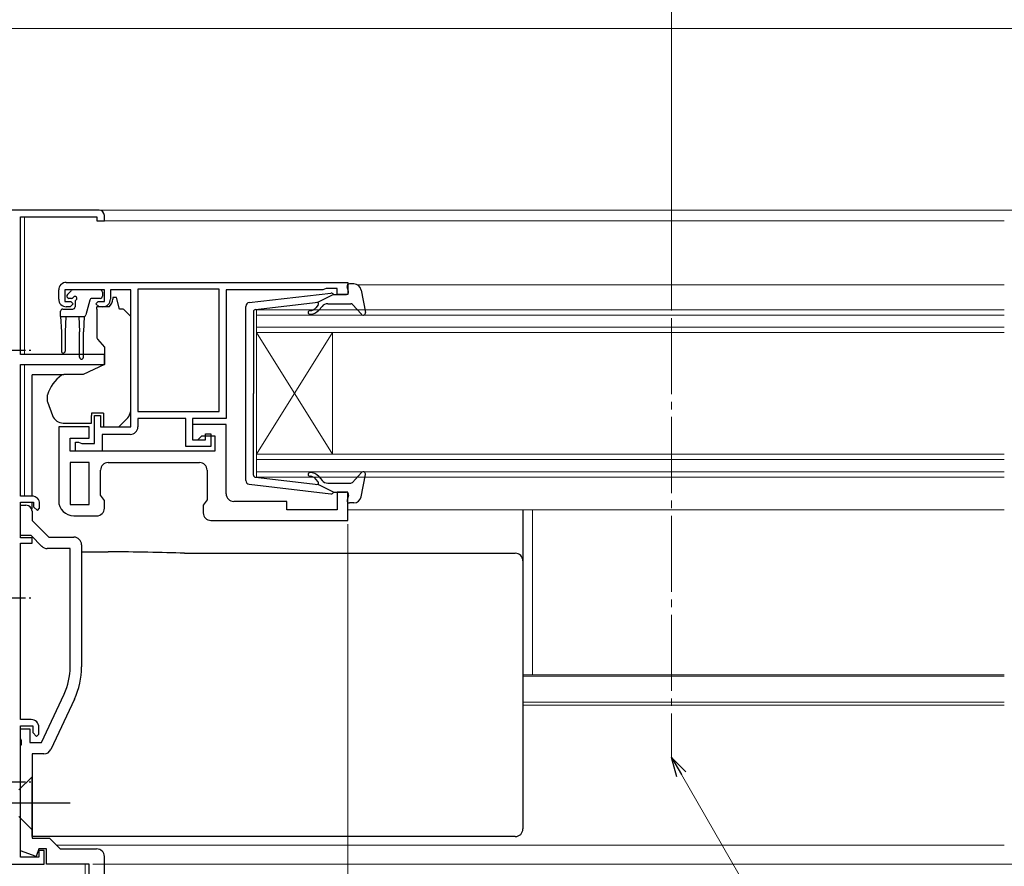
# Model space of a CAD drawing. Extents: x 0 to 1052, y 0 to 1575.
# Drawn here: x 286 to 416, y 218 to 329 of the extents above; entities that cross this region are included whole.
import ezdxf

# ---------------------------------------------------------------- set-up
doc = ezdxf.new("R2010")
doc.units = 0
doc.linetypes.add('YCENTER_1', pattern=[13, 10, -1, 1, -1])
for name, color, linetype, lineweight in [('YKK_11', 7, 'CONTINUOUS', 30), ('YKK_12', 2, 'CONTINUOUS', 13), ('YKK_13', 4, 'CONTINUOUS', 30), ('YKK_D', 6, 'CONTINUOUS', 13)]:
    doc.layers.add(name, color=color, linetype=linetype, lineweight=lineweight)

msp = doc.modelspace()

# ---------------------------------------------------------------- linework, layer by layer
at = {"layer": 'YKK_11', "linetype": 'ByBlock', "lineweight": -2, "ltscale": 0.5}
for p, q in [((296.8, 304), (282.5, 304)), ((286.5, 285), (286.5, 303.1)), ((286.5, 303.1), (296.5, 303.1)), ((296.5, 303.1), (296.5, 302.6)), ((297.5, 302.6), (297.5, 303.3)), ((296.5, 302.6), (297.5, 302.6)), ((292.5, 294.5), (329.5, 294.5)), ((326.65, 293.7), (326.42, 293.6)), ((328.1, 293.7), (326.65, 293.7)), ((328.1, 292.9), (328.1, 293.7)), ((329.5, 294.5), (329.5, 292.9)), ((291.5, 292.3), (291.5, 293.5)), ((297.5, 293.5), (292.3, 293.5)), ((292.3, 293.5), (292.3, 292)), ((297.5, 292), (297.5, 293.5)), ((301, 293.5), (298.3, 293.5)), ((298.3, 293.5), (298.3, 292.3)), ((301, 275.5), (301, 293.5)), ((312.6, 293.6), (301.9, 293.6)), ((301.9, 293.6), (301.9, 277.5)), ((312.6, 277.5), (312.6, 293.6)), ((326.2, 293.5), (313.5, 293.5)), ((313.5, 293.5), (313.5, 276.6)), ((326.42, 293.6), (326.2, 293.5)), ((329.5, 292.9), (328.1, 292.9)), ((292.3, 292), (293.1, 292)), ((293, 291.3), (292.5, 291.3)), ((293.4, 291.7), (293, 291.3)), ((293.1, 292), (293.4, 291.7)), ((296.4, 291.7), (296.7, 292)), ((296.8, 291.3), (296.4, 291.7)), ((296.7, 292), (297.5, 292)), ((297.3, 291.3), (296.8, 291.3)), ((297.5, 285), (286.5, 285)), ((297.5, 283.7), (297.5, 285)), ((286.5, 266.4), (286.5, 283.7)), ((286.5, 283.7), (297.5, 283.7)), ((296.2, 273.3), (296.2, 277)), ((296.2, 277), (297, 277)), ((297, 277), (297, 275.5)), ((301.9, 277.5), (312.6, 277.5)), ((308.2, 276.6), (301.9, 276.6)), ((301.9, 276.6), (301.9, 275.5)), ((308.2, 272.9), (308.2, 276.6)), ((313.5, 276.6), (309.1, 276.6)), ((309.1, 276.6), (309.1, 273.8)), ((313.5, 275.8), (309.1, 275.8)), ((309.1, 275.8), (309.1, 273.8)), ((313.5, 266.7), (313.5, 275.8)), ((295.5, 275.5), (291.5, 275.5)), ((291.5, 275.5), (291.5, 265.8)), ((295.5, 274), (295.5, 275.5)), ((297, 275.5), (301, 275.5)), ((300.9, 274.5), (297.2, 274.5)), ((297.2, 274.5), (297.2, 272.3)), ((309.8, 273.8), (310.3, 274.3)), ((310.3, 274.3), (312, 274.3)), ((310.8, 273.8), (310.8, 274.6)), ((310.8, 274.6), (311.5, 274.6)), ((311.5, 274.6), (311.5, 272.9)), ((312, 274.3), (312, 272.3)), ((293, 272.3), (293, 274)), ((293, 274), (295.5, 274)), ((293.7, 272.3), (293.7, 273.5)), ((293.7, 273.5), (294.1, 273.5)), ((294.1, 273.5), (294.32, 273.4)), ((294.32, 273.4), (294.55, 273.3)), ((294.55, 273.3), (296.2, 273.3)), ((309.1, 273.8), (310.8, 273.8)), ((309.1, 273.8), (309.8, 273.8)), ((312, 272.3), (293, 272.3)), ((297.2, 272.3), (293.7, 272.3)), ((311.5, 272.9), (308.2, 272.9)), ((293, 270.8), (293, 265.3)), ((295.5, 270.8), (293, 270.8)), ((295.5, 265.3), (295.5, 270.8)), ((298, 270.8), (310, 270.8)), ((297, 266.51), (297, 269.8)), ((311, 269.8), (311, 265.91)), ((329.5, 266.9), (328.1, 266.9)), ((328.1, 266.9), (328.1, 264.6)), ((329.5, 263.2), (329.5, 266.9)), ((288, 266.4), (286.5, 266.4)), ((286.5, 260.9), (286.5, 265.6)), ((286.5, 265.6), (288.2, 265.6)), ((288.2, 265.6), (288.2, 265)), ((289, 264.8), (289, 265.4)), ((293, 265.3), (295.5, 265.3)), ((297.5, 265.8), (297, 266.51)), ((297.5, 264.8), (297.5, 265.8)), ((311, 265.91), (310.5, 265.2)), ((321.5, 265.7), (314.5, 265.7)), ((321.5, 264.6), (321.5, 265.7)), ((286.5, 261.2), (286.5, 265.2)), ((286.5, 265.2), (287.2, 265.2)), ((288, 264.4), (288, 263.2)), ((288.2, 265), (288.7, 264.5)), ((288.7, 264.5), (289, 264.8)), ((310.5, 265.2), (310.5, 264.2)), ((328.1, 264.6), (321.5, 264.6)), ((288, 263.2), (290.2, 261)), ((293.5, 263.8), (296.5, 263.8)), ((311.5, 263.2), (329.5, 263.2)), ((287.88, 261.2), (286.5, 261.2)), ((288, 260.9), (286.5, 260.9)), ((286.5, 237), (286.5, 260.2)), ((286.5, 260.2), (288, 260.2)), ((289.29, 259.79), (287.88, 261.2)), ((288, 260.2), (288, 260.9)), ((290.2, 261), (293.5, 261)), ((293, 259.5), (289.99, 259.5)), ((293, 243.94), (293, 259.5)), ((294.5, 260), (294.5, 243.94)), ((289.25, 234), (292.2, 240.35)), ((293.56, 239.71), (290.47, 233.08)), ((287.9, 237), (286.5, 237)), ((286.5, 218.9), (286.5, 236.2)), ((286.5, 236.2), (288.1, 236.2)), ((286.5, 234.46), (286.5, 235.8)), ((286.5, 235.8), (287.7, 235.8)), ((287.7, 235.8), (287.7, 234)), ((288.1, 236.2), (288.1, 235.3)), ((288.9, 235.1), (288.9, 236)), ((286.62, 234.27), (286.5, 234.46)), ((286.62, 233.73), (286.62, 234.27)), ((288.1, 235.3), (288.6, 234.8)), ((288.6, 234.8), (288.9, 235.1)), ((286.5, 233.54), (286.62, 233.73)), ((286.5, 219.76), (286.5, 233.54)), ((287.7, 234), (289.25, 234)), ((289.56, 232.5), (288, 232.5)), ((288, 232.5), (288, 221.4)), ((288, 221.4), (290.3, 221.4)), ((290.3, 221.4), (291.7, 220)), ((288.9, 220), (288.54, 219.02)), ((289.9, 220), (288.9, 220)), ((289.9, 218), (289.9, 220)), ((291.7, 220), (296.46, 220)), ((288.54, 219.02), (286.5, 219.76)), ((288.9, 218.9), (286.5, 218.9)), ((289.6, 219.8), (288.9, 219.8)), ((288.9, 219.8), (288.9, 218.9)), ((289.6, 218), (289.6, 219.8)), ((277.5, 218), (289.6, 218)), ((295.5, 218), (289.9, 218))]:
    msp.add_line(p, q, dxfattribs=at)
at = {"layer": 'YKK_11', "linetype": 'ByBlock', "lineweight": 30, "ltscale": 0.5}
msp.add_line((286.5, 264.6), (286.5, 264.7), dxfattribs=at)
at = {"layer": 'YKK_11', "linetype": 'ByBlock'}
for p, q in [((297.5, 203.3), (297.5, 219)), ((295.5, 204.5), (295.5, 218))]:
    msp.add_line(p, q, dxfattribs=at)
at = {"layer": 'YKK_11', "linetype": 'ByBlock', "lineweight": -2, "ltscale": 0.5}
for centre, radius, start, end in [((296.8, 303.3), 0.7, 0, 90), ((292.5, 293.5), 1, 90, 180), ((292.5, 292.3), 1, 180, 270), ((297.3, 292.3), 1, 270, 360), ((300.9, 275.5), 1, 270, 360), ((298, 269.8), 1, 90, 180), ((310, 269.8), 1, 0, 90), ((314.5, 266.7), 1, 180, 270), ((288, 265.4), 1, 0, 90), ((293.5, 265.8), 2, 180, 270), ((287.2, 264.4), 0.8, 0, 90), ((296.5, 264.8), 1, 270, 360), ((311.5, 264.2), 1, 180, 270), ((293.5, 260), 1, 0, 90), ((289.99, 260.5), 1, 225, 270), ((284.5, 243.94), 8.5, 335, 0), ((284.5, 243.94), 10, 335, 0), ((287.9, 236), 1, 0, 90), ((289.56, 233.5), 1, 270, 335)]:
    msp.add_arc(centre, radius, start, end, dxfattribs=at)
at = {"layer": 'YKK_11', "linetype": 'ByBlock'}
msp.add_arc((296.5, 219), 1, 0, 90, dxfattribs=at)
at = {"layer": 'YKK_12'}
for p, q in [((287, 304), (415.73, 304)), ((287, 303.1), (287, 285)), ((296.7, 302.6), (415.73, 302.6)), ((330.71, 294.2), (415.73, 294.2)), ((317.5, 290.9), (415.73, 290.9)), ((317.5, 287.9), (317.5, 290.9)), ((415.73, 290.2), (317.5, 290.2)), ((317.5, 288.6), (415.73, 288.6)), ((415.73, 287.9), (317.5, 287.9)), ((317.5, 287.9), (317.5, 271.9)), ((317.5, 287.9), (327.5, 271.9)), ((317.5, 271.9), (327.5, 287.9)), ((327.5, 287.9), (327.5, 271.9)), ((287, 283.7), (287, 266.4)), ((317.5, 271.9), (415.73, 271.9)), ((317.5, 268.9), (317.5, 271.9)), ((415.73, 271.2), (317.5, 271.2)), ((317.5, 269.6), (415.73, 269.6)), ((415.73, 268.9), (317.5, 268.9)), ((329.5, 264.6), (415.73, 264.6)), ((353.75, 242.91), (353.75, 264.6)), ((352.5, 242.91), (415.73, 242.91)), ((352.5, 242.7), (415.73, 242.7)), ((352.5, 239.3), (415.73, 239.3)), ((352.5, 238.9), (415.73, 238.9)), ((291.2, 220.5), (415.73, 220.5)), ((295, 203), (295, 218))]:
    msp.add_line(p, q, dxfattribs=at)
at = {"layer": 'YKK_12', "linetype": 'YCENTER_1'}
msp.add_line((372.04, 289.8), (372.04, 232.01), dxfattribs=at)
at = {"layer": 'YKK_13', "ltscale": 0.5}
for p, q in [((329.59, 293.28), (329.41, 293.92)), ((330.27, 294.3), (329.7, 294.3)), ((316.54, 291.85), (327.28, 293.1)), ((327.6, 292.9), (325.6, 291.89)), ((327.6, 292.9), (329.3, 292.9)), ((331.25, 293.48), (331.8, 290.55)), ((316.1, 268.45), (316.1, 291.35)), ((317.37, 290.93), (325.6, 291.89)), ((325.61, 291.54), (325.29, 291.16)), ((325.68, 290.84), (326.1, 291.34)), ((326.87, 291.7), (329.87, 291.7)), ((330.09, 291.6), (331.28, 290.3)), ((317.1, 290.63), (317.1, 279.9)), ((317.1, 269.17), (317.1, 279.9)), ((330.09, 268.2), (331.28, 269.5)), ((331.25, 266.32), (331.8, 269.25)), ((316.54, 267.95), (327.28, 266.7)), ((317.37, 268.87), (325.6, 267.91)), ((325.61, 268.26), (325.29, 268.64)), ((327.6, 266.9), (325.6, 267.91)), ((325.68, 268.96), (326.1, 268.46)), ((326.87, 268.1), (329.87, 268.1)), ((327.6, 266.9), (329.3, 266.9)), ((329.59, 266.52), (329.41, 265.88)), ((330.27, 265.5), (329.7, 265.5))]:
    msp.add_line(p, q, dxfattribs=at)
at = {"layer": 'YKK_13'}
for p, q in [((292.64, 292.91), (293.14, 293.41)), ((296.95, 293.5), (293.35, 293.5)), ((297.25, 293.2), (297.25, 292.7)), ((299.1, 292.5), (298.6, 292.5)), ((298.6, 292.5), (298.6, 292.3)), ((299.5, 291), (299.1, 292.5)), ((293.19, 292.4), (292.85, 292.4)), ((293.65, 291.94), (293.65, 291.3)), ((295.59, 292.18), (295.07, 290.22)), ((296.95, 292.4), (295.88, 292.4)), ((298.13, 291.3), (296.5, 291.3)), ((296.5, 291), (296.5, 291.3)), ((291.75, 290), (291.75, 290.7)), ((291.75, 290), (294.78, 290)), ((291.75, 290), (291.85, 288)), ((292.05, 291), (293.35, 291)), ((292.45, 290), (292.35, 288)), ((294.15, 290), (294.25, 288)), ((294.85, 290.01), (294.75, 288)), ((296.5, 291), (296.5, 287.37)), ((299.79, 291), (299.5, 291)), ((300.85, 290.15), (300.15, 290.85)), ((301, 278.93), (301, 289.79)), ((291.85, 288), (291.85, 285.45)), ((292.35, 288), (292.35, 285.45)), ((294.25, 284.65), (294.25, 288)), ((294.75, 284.65), (294.75, 288)), ((296.62, 287.05), (297.5, 286)), ((297.5, 286), (297.5, 283.7)), ((297.5, 283.7), (294.71, 282.4)), ((288, 282.06), (288, 282.36)), ((292.02, 282.36), (288, 282.36)), ((288, 280.96), (288, 282.06)), ((294.71, 282.4), (292.17, 282.4)), ((288, 280.83), (288, 280.96)), ((288, 279.89), (288, 280.83)), ((288, 268.13), (288, 279.89)), ((290, 279.58), (290, 278.97)), ((290.03, 278.8), (290.69, 276.99)), ((301, 277.93), (301, 278.93)), ((295.8, 277.3), (295.8, 277)), ((297.4, 277.3), (295.8, 277.3)), ((295.8, 276), (295.8, 277)), ((297.4, 277.3), (297.4, 275.5)), ((292.1, 276), (295.8, 276)), ((299.4, 275.5), (300.41, 276.51)), ((297.4, 275.5), (299.4, 275.5)), ((288, 266.4), (288, 268.13)), ((288, 264.74), (288, 265.58)), ((352.5, 264.6), (352.5, 264.01)), ((352.5, 264.01), (352.5, 258.39)), ((294.5, 259.06), (298.01, 259.06)), ((308.03, 258.88), (351.5, 258.88)), ((352.5, 258.39), (352.5, 257.88)), ((352.5, 257.88), (352.5, 256.88)), ((352.5, 256.88), (352.5, 232.89)), ((352.5, 232.89), (352.5, 229.63)), ((288, 229.5), (286.25, 227.75)), ((288, 222.5), (288, 229.5)), ((352.5, 229.63), (352.5, 223.03)), ((288, 222.5), (286.25, 224.25)), ((288, 223.03), (288, 223.64)), ((288, 222.4), (288, 223.03)), ((352.5, 223.03), (352.5, 222.62)), ((288, 222.03), (288, 222.4)), ((288, 221.62), (288, 222.03)), ((351.5, 221.62), (288, 221.62))]:
    msp.add_line(p, q, dxfattribs=at)
at = {"layer": 'YKK_13', "linetype": 'YCENTER_1', "ltscale": 0.5}
for p, q in [((282.14, 285.6), (287.82, 285.6)), ((282.14, 253), (287.82, 253)), ((282.14, 228.8), (287.82, 228.8))]:
    msp.add_line(p, q, dxfattribs=at)
at = {"layer": 'YKK_13', "linetype": 'YCENTER_1'}
msp.add_line((293, 226), (243, 226), dxfattribs=at)
at = {"layer": 'YKK_13', "ltscale": 0.5}
for centre, radius, start, end in [((329.7, 294), 0.3, 90, 195.5654), ((330.27, 293.3), 1, 10.5121, 90), ((327.32, 292.8), 0.3, 19.4712, 96.6209), ((329.3, 293.2), 0.3, 270, 15.5654), ((316.6, 291.35), 0.5, 96.6209, 180), ((324.53, 291.8), 1, 270, 320), ((325.46, 291.67), 0.2, 320, 96.6209), ((326.87, 290.7), 1, 90, 140), ((329.87, 291.4), 0.3, 42.3553, 90), ((317.4, 290.63), 0.3, 96.6209, 180), ((324.53, 290.55), 0.25, 90, 270), ((324.53, 291.8), 1.5, 270, 320), ((331.5, 290.5), 0.3, 222.3553, 10.5121), ((317.4, 269.17), 0.3, 180, 263.3791), ((324.53, 269.25), 0.25, 90, 270), ((324.53, 268), 1.5, 40, 90), ((331.5, 269.3), 0.3, 349.4879, 137.6447), ((316.6, 268.45), 0.5, 180, 263.3791), ((324.53, 268), 1, 40, 90), ((325.46, 268.13), 0.2, 263.3791, 40), ((326.87, 269.1), 1, 220, 270), ((329.87, 268.4), 0.3, 270, 317.6447), ((327.32, 267), 0.3, 263.3791, 340.5288), ((329.3, 266.6), 0.3, 344.4346, 90), ((329.7, 265.8), 0.3, 164.4346, 270), ((330.27, 266.5), 1, 270, 349.4879)]:
    msp.add_arc(centre, radius, start, end, dxfattribs=at)
at = {"layer": 'YKK_13'}
for centre, radius, start, end in [((292.85, 292.7), 0.3, 135, 270), ((293.35, 293.2), 0.3, 90, 135), ((293.19, 292.7), 0.3, 270, 326.9443), ((293.65, 292.4), 0.25, 303.0557, 146.9443), ((296.95, 293.2), 0.3, 0, 90), ((296.95, 292.7), 0.3, 270, 0), ((293.35, 291.3), 0.3, 270, 0), ((293.95, 291.94), 0.3, 123.0557, 180), ((295.88, 292.1), 0.3, 90, 165), ((297.3, 292.3), 1.3, 309.7152, 0), ((292.05, 290.7), 0.3, 90, 180), ((294.78, 290.3), 0.3, 270, 345), ((299.79, 290.5), 0.5, 45, 90), ((300.5, 289.79), 0.5, 0, 45), ((297, 287.37), 0.5, 180, 220), ((292.1, 285.45), 0.25, 180, 0), ((294.5, 284.65), 0.25, 180, 0), ((294.8, 278.25), 5, 125.7954, 162.8538), ((290.5, 279.58), 0.5, 162.8538, 180), ((290.5, 278.97), 0.5, 180, 200), ((292.1, 277.5), 1.5, 200, 270), ((299, 277.93), 2, 315, 341.6867), ((299, 277.93), 2, 341.6867, 0), ((351.5, 257.88), 0.999, 0.0535, 90.0535)]:
    msp.add_arc(centre, radius, start, end, dxfattribs=at)
for centre, major_axis, ratio, start_param, end_param in [((297.68, 257.9), (19, 0), 0.061163, 0.994975, 1.553645), ((351.5, 222.62), (0, -1), 0.998135, 0, 1.570796)]:
    msp.add_ellipse(centre, major_axis=major_axis, ratio=ratio, start_param=start_param, end_param=end_param, dxfattribs=at)
for points in [[(292.02, 282.38), (291.97, 282.36), (291.92, 282.34), (291.88, 282.31)], [(292.02, 282.38), (292.07, 282.39), (292.12, 282.4), (292.17, 282.4)]]:
    msp.add_open_spline(points, degree=3, dxfattribs=at)
at = {"layer": 'YKK_D'}
for p, q in [((372.04, 290.8), (372.04, 471)), ((373.32, 229.8), (394.95, 192.32))]:
    msp.add_line(p, q, dxfattribs=at)
at = {"layer": 'YKK_D', "ltscale": 1.5}
for p, q in [((282.5, 327.9), (767.5, 327.9)), ((297.8, 304), (430.5, 304)), ((297.8, 304), (430.5, 304)), ((329.5, 262.7), (329.5, 79)), ((296, 218), (430.5, 218))]:
    msp.add_line(p, q, dxfattribs=at)
at = {"layer": 'YKK_D', "linetype": 'ByBlock', "lineweight": -2}
for p, q in [((372.72, 229.46), (372.04, 232.01)), ((372.04, 232.01), (373.91, 230.14)), ((372.04, 232.01), (373.32, 229.8))]:
    msp.add_line(p, q, dxfattribs=at)

doc.saveas('drawing.dxf')
